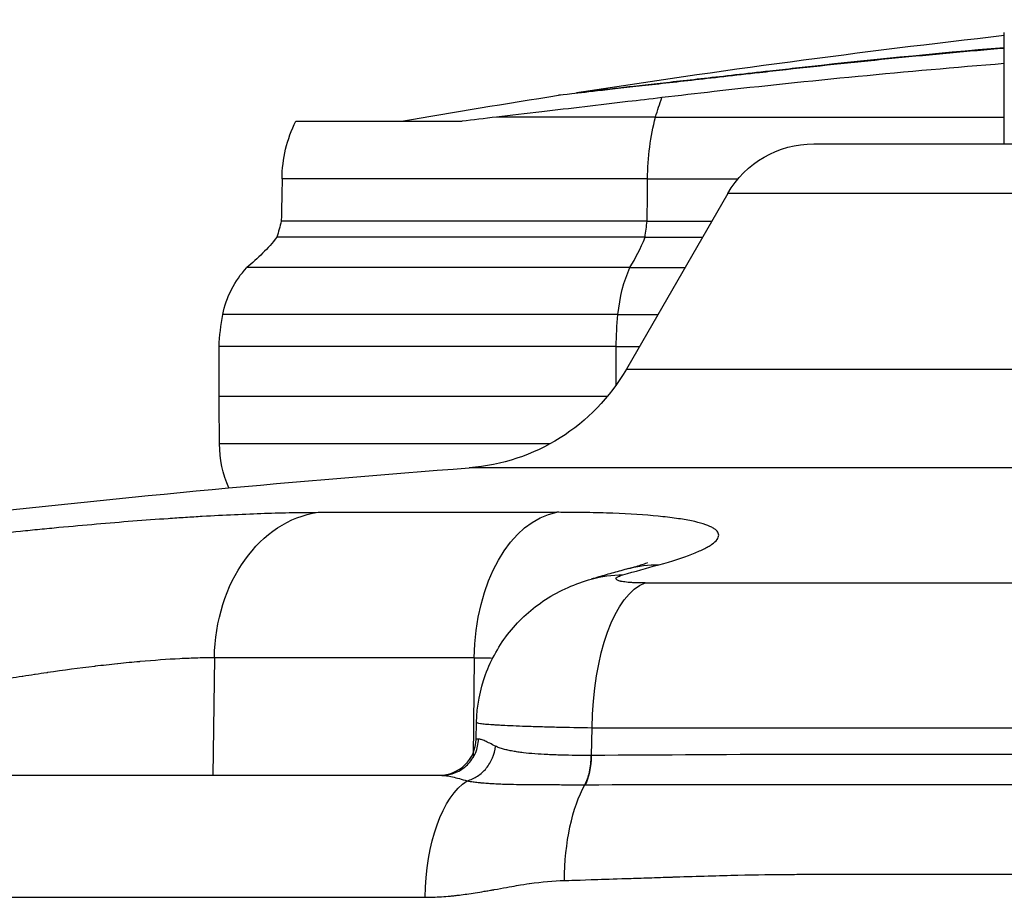
# Model space of a CAD drawing. Extents: x -29 to 68469, y -53473 to 17807.
# Drawn here: x 3665 to 3791, y -5979 to -5867 of the extents above; entities that cross this region are included whole.
import ezdxf

# ---------------------------------------------------------------- set-up
doc = ezdxf.new("R2010")
doc.units = 0
doc.header["$MEASUREMENT"] = 0
doc.header["$PDMODE"] = 1
doc.layers.get('0').update_dxf_attribs({"linetype": 'CONTINUOUS'})
doc.layers.get('DefPoints').update_dxf_attribs({"linetype": 'CONTINUOUS'})
doc.layers.add('FRAM3', color=1, linetype='CONTINUOUS', lineweight=50)
doc.layers.add('寸法線', color=3, linetype='CONTINUOUS', lineweight=18)
doc.layers.add('外形線', color=7, linetype='CONTINUOUS')
doc.styles.get("Standard").update_dxf_attribs({"font": 'TXT.SHX', "bigfont": 'bigfont.shx'})
doc.dimstyles.new('60ベース', dxfattribs={"dimscale": 60, "dimtxt": 3, "dimasz": 3, "dimexe": 0, "dimexo": 1, "dimgap": 1, "dimtad": 3, "dimdec": 1, "dimdsep": 46, "dimtxsty": 'STANDARD', "dimblk": 'DOTSMALL', "dimcen": 0, "dimclrd": 256, "dimclre": 256, "dimclrt": 7, "dimadec": 3, "dimazin": 2, "dimtfac": 1, "dimtdec": 1, "dimtix": 1, "dimtmove": 2, "dimatfit": 2, "dimldrblk": 'OPEN', "dimfxl": 1, "dimtolj": 1, "dimlwd": -1, "dimlwe": -1, "dimarcsym": 0})

# ---------------------------------------------------------------- blocks, each defined once
blk = doc.blocks.new('_DotSmall')
at = {"layer": 'FRAM3', "color": 0, "const_width": 0.5}
blk.add_lwpolyline([(-0.0625, 0, 1), (0.0625, 0, 1)], format="xyb", close=True, dxfattribs=at)
blk = doc.blocks.new('*D19')
at = {"layer": 'DefPoints', "color": 0}
for p in [(4294.93, -1902), (4294.93, -3780.37), (2944.93, -5911.34)]:
    blk.add_point(p, dxfattribs=at)
at = {"layer": '寸法線', "linetype": 'ByBlock'}
for p, q in [((2944.93, -5851.34), (2944.93, -1902)), ((2944.93, -1902), (4294.93, -1902)), ((4294.93, -3720.37), (4294.93, -1902))]:
    blk.add_line(p, q, dxfattribs=at)
at = {"layer": '寸法線', "xscale": 180, "yscale": 180, "zscale": 180, "rotation": 180}
blk.add_blockref('_DotSmall', (2944.93, -1902), dxfattribs=at)
at = {"layer": '寸法線', "xscale": 180, "yscale": 180, "zscale": 180}
blk.add_blockref('_DotSmall', (4294.93, -1902), dxfattribs=at)
at = {"layer": '寸法線', "color": 7, "insert": (3619.93, -1752), "char_height": 180, "attachment_point": 5}
blk.add_mtext('\\A1;(1350)', dxfattribs=at)
blk = doc.blocks.new('_OPEN')
at = {"color": 0, "linetype": 'ByBlock'}
for p, q in [((-1, 0.16667), (0, 0)), ((0, 0), (-1, -0.16667)), ((0, 0), (-1, 0))]:
    blk.add_line(p, q, dxfattribs=at)

msp = doc.modelspace()

# ---------------------------------------------------------------- linework, layer by layer
at = {"layer": '外形線', "extrusion": (0, 1, 0)}
for p, q in [((3790.846, -5882.401), (3790.846, -5868.182)), ((3764.119, -5872.802), (3764.119, -5872.7)), ((3736.156, -5875.94), (3736.156, -5875.838)), ((3746.23, -5878.991), (3725.879, -5878.991)), ((3746.23, -5878.991), (3790.846, -5878.991)), ((3700.216, -5879.506), (3721.481, -5879.506)), ((3766.46, -5882.401), (3854.377, -5882.401)), ((3745.207, -5886.89), (3698.44, -5886.89)), ((3745.207, -5886.89), (3756.771, -5886.89)), ((3755.461, -5888.751), (3742.494, -5911.21)), ((3854.377, -5888.751), (3755.461, -5888.751)), ((3745.152, -5892.295), (3698.33, -5892.295)), ((3745.152, -5892.295), (3753.415, -5892.295)), ((3744.883, -5894.347), (3697.791, -5894.347)), ((3744.883, -5894.347), (3752.23, -5894.347)), ((3742.947, -5898.233), (3693.919, -5898.233)), ((3742.947, -5898.233), (3749.987, -5898.233)), ((3741.409, -5904.245), (3690.843, -5904.245)), ((3741.409, -5904.245), (3746.515, -5904.245)), ((3690.374, -5914.696), (3690.374, -5908.323)), ((3741.174, -5908.323), (3690.374, -5908.323)), ((3741.174, -5913.262), (3741.174, -5908.323)), ((3741.174, -5908.323), (3744.161, -5908.323)), ((3742.494, -5911.21), (3854.377, -5911.21)), ((3690.374, -5914.696), (3740.072, -5914.696)), ((3732.697, -5920.789), (3690.447, -5920.789)), ((3986.364, -5923.84), (3722.391, -5923.84)), ((3703.049, -5929.531), (3733.617, -5929.531)), ((3738.005, -5938.065), (3738.005, -5938.065)), ((3744.879, -5938.568), (3963.876, -5938.568)), ((3689.789, -5948.134), (3689.584, -5963.165)), ((3723.036, -5948.134), (3689.789, -5948.134)), ((3723.036, -5948.134), (3722.897, -5960.864)), ((3723.267, -5958.52), (3723.32, -5956.392)), ((3738.035, -5960.621), (3738.129, -5957.074)), ((3738.129, -5957.074), (3970.625, -5957.074))]:
    msp.add_line(p, q, dxfattribs=at)
at = {"layer": '外形線', "extrusion": (1e-16, 0, -1)}
for centre, radius, start, end in [((-3940.141, -7193.644), 1333.5, 81.200925, 83.571851), ((-3940.141, -7193.644), 1333.5, 80.224528, 81.09931), ((-3715.124, -5886.997), 16.684, 0.36931, 26.68085), ((-3766.46, -5895.101), 12.7, 30, 90), ((-3504.064, -5885.637), 194.38, 180.36931, 181.96299), ((-3637.928, -5877.521), 62.183, 193.74426, 195.69932), ((-3677.904, -5878.402), 25.49, 218.72196, 231.07525), ((-3703.233, -5906.791), 12.649, 11.61023, 42.57899), ((-3726.463, -5910.406), 36.149, 3.30275, 9.81241), ((-3720.497, -5898.51), 25.4, 210, 265.72474), ((-6279.872, -5886.808), 2589.648, 359.248145, 359.382957), ((-3704.062, -5920.825), 13.615, 335.79257, 0.15348), ((-3854.377, -7689.406), 1770.493, 81.454786, 85.724744)]:
    msp.add_arc(centre, radius, start, end, dxfattribs=at)
at = {"layer": '外形線'}
for centre, major_axis, ratio, start_param, end_param in [((3873.996, -7193.644), (0, 1326.922), 0.8660254, 0.0724214, 0.0967844), ((3648.019, -5885.637), (0, 194.38), 0.5, 4.6781283, 4.7059432), ((3714.951, -5877.521), (0, 62.183), 0.5, 4.4383842, 4.4725064), ((3734.939, -5878.402), (0, 25.49), 0.5, 3.8209577, 4.0365633), ((3718.524, -5958.402), (0, 4.762), 0.9994011, 3.1415927, 4.6872975), ((3736.052, -5960.538), (-0.02, 4.762), 0.416403, 3.7787115, 4.6931748)]:
    msp.add_ellipse(centre, major_axis=major_axis, ratio=ratio, start_param=start_param, end_param=end_param, dxfattribs=at)
at = {"layer": '外形線', "extrusion": (1e-16, 0, -1)}
for centre, major_axis, ratio, start_param, end_param in [((3875.165, -7193.644), (0, 1327.153), 0.8660254, -0.0967676, -0.073428), ((3755.092, -5888.685), (0, 20.201), 0.5, -1.0703048, -0.9231803), ((3753.549, -5886.997), (0, 16.684), 0.5, -1.5643506, -1.0703048), ((3747.604, -5906.791), (0, 12.649), 0.5, -1.3681596, -0.8276527), ((3759.219, -5910.406), (0, 36.149), 0.5, -1.5131525, -1.3995375), ((3704.677, -5948.466), (0, 19.05), 0.7816293, -1.553343, -0.1095708), ((3734.916, -5948.466), (0, 19.05), 0.6237432, -1.553343, -0.1095708), ((3844.989, -7689.216), (35.833, 1770.097), 0.5064103, -0.1549612, -0.1497751), ((3747.824, -5955.092), (-5.07, 18.363), 0.852639, 0, 0.2426624), ((3743.251, -5956.378), (-5.246, 18.314), 0.8519603, 0, 0.2508442), ((3746.057, -5957.406), (0, 19.05), 0.4162216, -1.553343, -0.1491421), ((3748.657, -5958.401), (-25.39, -0.12), 0.0014696, 6.1278196, 6.2832289), ((3741.555, -5954.412), (13.126, 2.207), 0.4422253, 1.9157605, 1.9197331), ((3724.347, -5979.04), (0, 15.875), 0.4785171, -1.5533431, -0.2979231), ((3741.062, -5976.885), (0, 15.601), 0.416643, -1.553343, -0.638949)]:
    msp.add_ellipse(centre, major_axis=major_axis, ratio=ratio, start_param=start_param, end_param=end_param, dxfattribs=at)
at = {"layer": '外形線'}
for points, knots in [([(3736.156, -5875.838), (3736.156, -5875.838), (3736.156, -5875.838), (3736.156, -5875.838), (3736.156, -5875.838), (3736.491, -5875.801), (3737.905, -5875.642), (3738.982, -5875.521), (3741.829, -5875.201), (3743.601, -5875.002), (3747.694, -5874.543), (3750.015, -5874.282), (3754.974, -5873.726), (3757.784, -5873.41), (3761.907, -5872.948), (3763, -5872.826), (3764.119, -5872.7)], [-0.0000003, -0.0000003, -0.0000003, -0.0000003, 0, 0, 0, 0.4145183, 0.4145183, 0.8290365, 0.8290365, 1.2435548, 1.2435548, 1.658073, 1.658073, 2.0754554, 2.0754554, 2.2205212, 2.2205212, 2.2205212, 2.2205212]), ([(3790.846, -5872.151), (3778.326, -5873.152), (3765.845, -5874.359), (3751.473, -5875.978), (3749.248, -5876.235), (3747.037, -5876.498)], [8.9911119, 8.9911119, 8.9911119, 8.9911119, 10.4744764, 10.4744764, 10.7479233, 10.7479233, 10.7479233, 10.7479233]), ([(3762.95, -5872.932), (3761.785, -5873.063), (3760.646, -5873.191), (3756.351, -5873.672), (3753.423, -5874.001), (3748.257, -5874.58), (3745.84, -5874.852), (3741.576, -5875.331), (3739.729, -5875.538), (3736.763, -5875.871), (3735.641, -5875.997), (3734.169, -5876.163), (3733.819, -5876.202), (3733.819, -5876.202), (3733.819, -5876.202), (3733.819, -5876.202), (3733.819, -5876.202)], [-2.3133134, -2.3133134, -2.3133134, -2.3133134, -2.1621847, -2.1621847, -1.72736, -1.72736, -1.29552, -1.29552, -0.86368, -0.86368, -0.43184, -0.43184, 0, 0, 0, 0.000003, 0.000003, 0.000003, 0.000003]), ([(3747.037, -5876.498), (3745.538, -5876.676), (3744.088, -5876.847), (3739.062, -5877.442), (3735.25, -5877.891), (3729.654, -5878.549), (3727.701, -5878.778), (3725.879, -5878.991)], [17.22404607, 17.22404607, 17.22404607, 17.22404607, 17.41277704, 17.41277704, 17.90565507, 17.90565507, 18.18601692, 18.18601692, 18.18601692, 18.18601692]), ([(3632.091, -5936.228), (3634.925, -5935.766), (3637.866, -5935.317), (3640.91, -5934.88), (3642.432, -5934.661), (3643.98, -5934.446), (3645.554, -5934.234), (3646.341, -5934.127), (3647.135, -5934.022), (3647.935, -5933.917), (3648.736, -5933.813), (3649.545, -5933.709), (3650.355, -5933.606), (3653.592, -5933.197), (3656.84, -5932.812), (3660.097, -5932.452), (3661.725, -5932.272), (3663.356, -5932.098), (3664.99, -5931.931), (3665.807, -5931.847), (3666.624, -5931.765), (3667.442, -5931.684), (3668.26, -5931.603), (3669.077, -5931.525), (3669.887, -5931.448), (3673.127, -5931.142), (3676.277, -5930.87), (3679.34, -5930.633), (3680.871, -5930.514), (3682.381, -5930.404), (3683.868, -5930.303), (3684.611, -5930.252), (3685.35, -5930.204), (3686.08, -5930.158), (3686.81, -5930.112), (3687.529, -5930.068), (3688.237, -5930.027), (3691.066, -5929.863), (3693.717, -5929.74), (3696.192, -5929.657), (3697.429, -5929.615), (3698.622, -5929.584), (3699.769, -5929.563), (3700.342, -5929.552), (3700.904, -5929.544), (3701.451, -5929.539), (3701.998, -5929.533), (3702.531, -5929.531), (3703.049, -5929.531)], [0, 0, 0, 0, 0.00982957, 0.00982957, 0.00982957, 0.014744355, 0.014744355, 0.014744355, 0.017201748, 0.017201748, 0.017201748, 0.01965914, 0.01965914, 0.01965914, 0.029488711, 0.029488711, 0.029488711, 0.034403496, 0.034403496, 0.034403496, 0.036860888, 0.036860888, 0.036860888, 0.039318281, 0.039318281, 0.039318281, 0.049147851, 0.049147851, 0.049147851, 0.054062636, 0.054062636, 0.054062636, 0.056520029, 0.056520029, 0.056520029, 0.058977421, 0.058977421, 0.058977421, 0.068806991, 0.068806991, 0.068806991, 0.073721776, 0.073721776, 0.073721776, 0.076179169, 0.076179169, 0.076179169, 0.078636562, 0.078636562, 0.078636562, 0.078636562]), ([(3746.665, -5936.228), (3748.339, -5935.766), (3749.736, -5935.317), (3750.867, -5934.88), (3751.432, -5934.661), (3751.931, -5934.446), (3752.361, -5934.234), (3752.577, -5934.127), (3752.775, -5934.022), (3752.956, -5933.917), (3753.137, -5933.813), (3753.301, -5933.709), (3753.446, -5933.606), (3754.027, -5933.197), (3754.312, -5932.812), (3754.31, -5932.452), (3754.308, -5932.272), (3754.235, -5932.098), (3754.088, -5931.931), (3754.015, -5931.847), (3753.923, -5931.765), (3753.812, -5931.684), (3753.701, -5931.603), (3753.572, -5931.525), (3753.425, -5931.448), (3752.837, -5931.142), (3751.966, -5930.87), (3750.82, -5930.633), (3750.247, -5930.514), (3749.604, -5930.404), (3748.89, -5930.303), (3748.533, -5930.252), (3748.158, -5930.204), (3747.766, -5930.158), (3747.374, -5930.112), (3746.967, -5930.068), (3746.545, -5930.027), (3744.856, -5929.863), (3742.933, -5929.74), (3740.777, -5929.657), (3739.699, -5929.615), (3738.563, -5929.584), (3737.366, -5929.563), (3736.767, -5929.552), (3736.154, -5929.544), (3735.529, -5929.539), (3734.904, -5929.533), (3734.266, -5929.531), (3733.617, -5929.531)], [0, 0, 0, 0, 0.00982957, 0.00982957, 0.00982957, 0.014744355, 0.014744355, 0.014744355, 0.017201748, 0.017201748, 0.017201748, 0.01965914, 0.01965914, 0.01965914, 0.029488711, 0.029488711, 0.029488711, 0.034403496, 0.034403496, 0.034403496, 0.036860888, 0.036860888, 0.036860888, 0.039318281, 0.039318281, 0.039318281, 0.049147851, 0.049147851, 0.049147851, 0.054062636, 0.054062636, 0.054062636, 0.056520029, 0.056520029, 0.056520029, 0.058977421, 0.058977421, 0.058977421, 0.068806991, 0.068806991, 0.068806991, 0.073721776, 0.073721776, 0.073721776, 0.076179169, 0.076179169, 0.076179169, 0.078636562, 0.078636562, 0.078636562, 0.078636562]), ([(3742.755, -5936.729), (3742.438, -5936.817), (3742.121, -5936.904), (3741.488, -5937.081), (3741.171, -5937.169), (3740.538, -5937.346), (3740.221, -5937.435), (3739.588, -5937.614), (3739.271, -5937.704), (3738.638, -5937.884), (3738.322, -5937.974), (3738.005, -5938.065)], [0.1395238477, 0.1395238477, 0.1395238477, 0.1395238477, 0.1405610625, 0.1405610625, 0.1415982774, 0.1415982774, 0.1426354922, 0.1426354922, 0.143672707, 0.143672707, 0.1447099218, 0.1447099218, 0.1447099218, 0.1447099218]), ([(3742.755, -5936.729), (3743.493, -5936.525), (3744.101, -5936.339), (3744.917, -5936.067), (3745.166, -5935.969), (3745.209, -5935.951), (3745.211, -5935.95), (3745.211, -5935.95)], [0, 0, 0, 0, 0.5575262, 0.5575262, 1.0628407, 1.0628407, 1.1104087, 1.1104087, 1.1104087, 1.1104087]), ([(3723.32, -5956.388), (3723.371, -5954.317), (3723.768, -5952.228), (3725.192, -5948.331), (3726.24, -5946.474), (3728.835, -5943.236), (3730.419, -5941.813), (3733.988, -5939.494), (3736.051, -5938.625), (3738.005, -5938.065)], [0, 0, 0, 0, 0.6221183, 0.6221183, 1.246349, 1.246349, 1.871127, 1.871127, 2.53923, 2.53923, 2.53923, 2.53923]), ([(3744.879, -5938.568), (3744.466, -5938.568), (3744.079, -5938.561), (3743.719, -5938.547), (3743.539, -5938.54), (3743.365, -5938.531), (3743.199, -5938.521), (3743.032, -5938.511), (3742.875, -5938.499), (3742.728, -5938.485), (3742.433, -5938.458), (3742.175, -5938.425), (3741.956, -5938.386), (3741.901, -5938.376), (3741.848, -5938.366), (3741.799, -5938.356), (3741.749, -5938.345), (3741.702, -5938.335), (3741.659, -5938.324), (3741.571, -5938.301), (3741.494, -5938.278), (3741.429, -5938.254), (3741.364, -5938.23), (3741.309, -5938.204), (3741.266, -5938.177), (3741.223, -5938.151), (3741.191, -5938.123), (3741.171, -5938.094), (3741.131, -5938.037), (3741.138, -5937.978), (3741.191, -5937.916), (3741.204, -5937.9), (3741.22, -5937.884), (3741.239, -5937.869), (3741.258, -5937.853), (3741.28, -5937.837), (3741.305, -5937.821), (3741.355, -5937.788), (3741.415, -5937.756), (3741.486, -5937.724), (3741.629, -5937.659), (3741.813, -5937.594), (3742.042, -5937.529)], [0, 0, 0, 0, 0.001346503, 0.001346503, 0.001346503, 0.002019754, 0.002019754, 0.002019754, 0.002693006, 0.002693006, 0.002693006, 0.004039508, 0.004039508, 0.004039508, 0.004376134, 0.004376134, 0.004376134, 0.00471276, 0.00471276, 0.00471276, 0.005386011, 0.005386011, 0.005386011, 0.006059263, 0.006059263, 0.006059263, 0.006732514, 0.006732514, 0.006732514, 0.008079017, 0.008079017, 0.008079017, 0.008415643, 0.008415643, 0.008415643, 0.008752268, 0.008752268, 0.008752268, 0.00942552, 0.00942552, 0.00942552, 0.010772023, 0.010772023, 0.010772023, 0.010772023]), ([(3689.789, -5948.134), (3689.122, -5948.134), (3688.416, -5948.145), (3687.678, -5948.166), (3687.673, -5948.166), (3687.669, -5948.166), (3687.665, -5948.166), (3686.93, -5948.187), (3686.166, -5948.218), (3685.375, -5948.259), (3685.366, -5948.259), (3685.357, -5948.26), (3685.348, -5948.26), (3683.761, -5948.343), (3682.063, -5948.464), (3680.252, -5948.625), (3680.234, -5948.627), (3680.215, -5948.628), (3680.197, -5948.63), (3679.759, -5948.669), (3679.315, -5948.711), (3678.864, -5948.754), (3678.394, -5948.8), (3677.918, -5948.848), (3677.439, -5948.898), (3677.416, -5948.9), (3677.393, -5948.903), (3677.37, -5948.905), (3676.435, -5949.003), (3675.486, -5949.11), (3674.524, -5949.224), (3674.498, -5949.228), (3674.471, -5949.231), (3674.445, -5949.234), (3672.496, -5949.467), (3670.494, -5949.732), (3668.439, -5950.031), (3668.409, -5950.035), (3668.379, -5950.039), (3668.348, -5950.044), (3667.857, -5950.115), (3667.361, -5950.189), (3666.865, -5950.264), (3666.835, -5950.269), (3666.804, -5950.273), (3666.774, -5950.278), (3666.278, -5950.353), (3665.782, -5950.43), (3665.287, -5950.508), (3665.257, -5950.513), (3665.227, -5950.518), (3665.197, -5950.523), (3664.175, -5950.684), (3663.156, -5950.851), (3662.138, -5951.024), (3662.11, -5951.029), (3662.082, -5951.034), (3662.053, -5951.039), (3659.984, -5951.391), (3657.923, -5951.767), (3655.871, -5952.166), (3655.849, -5952.17), (3655.827, -5952.174), (3655.805, -5952.179), (3655.306, -5952.276), (3654.808, -5952.374), (3654.315, -5952.474), (3654.296, -5952.477), (3654.276, -5952.481), (3654.257, -5952.485), (3653.762, -5952.585), (3653.271, -5952.685), (3652.784, -5952.786), (3652.767, -5952.79), (3652.75, -5952.793), (3652.733, -5952.797), (3651.738, -5953.004), (3650.76, -5953.213), (3649.798, -5953.426), (3649.786, -5953.428), (3649.775, -5953.431), (3649.764, -5953.433), (3647.818, -5953.863), (3645.939, -5954.305), (3644.13, -5954.76)], [0, 0, 0, 0, 0.003207993, 0.003207993, 0.003207993, 0.003226677, 0.003226677, 0.003226677, 0.00641735, 0.00641735, 0.00641735, 0.006453354, 0.006453354, 0.006453354, 0.012841378, 0.012841378, 0.012841378, 0.012906709, 0.012906709, 0.012906709, 0.014448411, 0.014448411, 0.014448411, 0.016056053, 0.016056053, 0.016056053, 0.016133386, 0.016133386, 0.016133386, 0.019273935, 0.019273935, 0.019273935, 0.019360063, 0.019360063, 0.019360063, 0.025719714, 0.025719714, 0.025719714, 0.025813418, 0.025813418, 0.025813418, 0.027333227, 0.027333227, 0.027333227, 0.027426756, 0.027426756, 0.027426756, 0.028947603, 0.028947603, 0.028947603, 0.029040095, 0.029040095, 0.029040095, 0.032178966, 0.032178966, 0.032178966, 0.032266772, 0.032266772, 0.032266772, 0.038651756, 0.038651756, 0.038651756, 0.038720126, 0.038720126, 0.038720126, 0.040271975, 0.040271975, 0.040271975, 0.040333465, 0.040333465, 0.040333465, 0.041892706, 0.041892706, 0.041892706, 0.041946804, 0.041946804, 0.041946804, 0.045135581, 0.045135581, 0.045135581, 0.045173481, 0.045173481, 0.045173481, 0.051626835, 0.051626835, 0.051626835, 0.051626835]), ([(3723.32, -5956.388), (3723.319, -5956.411), (3723.357, -5956.433), (3723.517, -5956.48), (3723.649, -5956.505), (3724.001, -5956.554), (3724.221, -5956.578), (3724.748, -5956.626), (3725.055, -5956.65), (3725.581, -5956.685), (3725.768, -5956.697), (3726.163, -5956.72), (3726.372, -5956.732), (3727.465, -5956.789), (3728.487, -5956.832), (3730.237, -5956.892), (3730.856, -5956.912), (3732.17, -5956.949), (3732.855, -5956.967), (3734.984, -5957.018), (3736.505, -5957.048), (3738.129, -5957.074)], [0.0134362, 0.0134362, 0.0134362, 0.0134362, 0.015852645, 0.015852645, 0.018494752, 0.018494752, 0.021136859, 0.021136859, 0.023778967, 0.023778967, 0.025100021, 0.025100021, 0.026421074, 0.026421074, 0.031705289, 0.031705289, 0.034347397, 0.034347397, 0.036989504, 0.036989504, 0.042273719, 0.042273719, 0.042273719, 0.042273719]), ([(3718.87, -5963.165), (3719.475, -5963.164), (3720.081, -5963.045), (3720.642, -5962.814), (3721.203, -5962.583), (3721.719, -5962.241), (3722.153, -5961.813), (3722.587, -5961.385), (3722.938, -5960.871), (3723.181, -5960.309), (3723.423, -5959.747), (3723.557, -5959.138), (3723.573, -5958.525)], [0, 0, 0, 0, 0.25, 0.25, 0.25, 0.5, 0.5, 0.5, 0.75, 0.75, 0.75, 1, 1, 1, 1]), ([(3722.119, -5963.863), (3722.58, -5963.744), (3723.032, -5963.543), (3723.449, -5963.27), (3723.866, -5962.997), (3724.248, -5962.653), (3724.573, -5962.256), (3724.898, -5961.859), (3725.168, -5961.41), (3725.367, -5960.931), (3725.566, -5960.453), (3725.696, -5959.945), (3725.748, -5959.435)], [0, 0, 0, 0, 0.25, 0.25, 0.25, 0.5, 0.5, 0.5, 0.75, 0.75, 0.75, 1, 1, 1, 1]), ([(3725.748, -5959.435), (3725.221, -5959.172), (3724.776, -5958.947), (3724.413, -5958.785), (3724.229, -5958.704), (3724.066, -5958.638), (3723.924, -5958.593), (3723.854, -5958.571), (3723.788, -5958.553), (3723.729, -5958.542), (3723.699, -5958.536), (3723.67, -5958.532), (3723.643, -5958.529), (3723.63, -5958.527), (3723.616, -5958.526), (3723.603, -5958.526), (3723.597, -5958.525), (3723.591, -5958.525), (3723.584, -5958.525), (3723.581, -5958.525), (3723.578, -5958.525), (3723.575, -5958.525), (3723.574, -5958.525), (3723.574, -5958.525), (3723.573, -5958.525)], [0, 0, 0, 0, 0.003727262, 0.003727262, 0.003727262, 0.005618851, 0.005618851, 0.005618851, 0.006559683, 0.006559683, 0.006559683, 0.0070296525, 0.0070296525, 0.0070296525, 0.0072645183, 0.0072645183, 0.0072645183, 0.0073819206, 0.0073819206, 0.0073819206, 0.007440614, 0.007440614, 0.007440614, 0.0074545239, 0.0074545239, 0.0074545239, 0.0074545239]), ([(3737.985, -5960.622), (3736.652, -5960.629), (3735.387, -5960.619), (3734.188, -5960.586), (3734.181, -5960.586), (3734.174, -5960.585), (3734.167, -5960.585), (3733.873, -5960.577), (3733.583, -5960.567), (3733.297, -5960.557), (3733.004, -5960.546), (3732.715, -5960.533), (3732.431, -5960.52), (3732.424, -5960.52), (3732.417, -5960.519), (3732.41, -5960.519), (3731.85, -5960.492), (3731.314, -5960.459), (3730.8, -5960.42), (3730.794, -5960.419), (3730.789, -5960.419), (3730.783, -5960.418), (3730.269, -5960.379), (3729.779, -5960.333), (3729.312, -5960.278), (3729.193, -5960.265), (3729.077, -5960.25), (3728.962, -5960.235), (3728.846, -5960.22), (3728.733, -5960.205), (3728.621, -5960.188), (3728.396, -5960.156), (3728.178, -5960.12), (3727.965, -5960.082), (3727.962, -5960.081), (3727.959, -5960.081), (3727.955, -5960.08), (3727.747, -5960.042), (3727.543, -5960.002), (3727.347, -5959.958), (3727.147, -5959.914), (3726.955, -5959.866), (3726.77, -5959.814), (3726.769, -5959.814), (3726.767, -5959.813), (3726.765, -5959.813), (3726.582, -5959.761), (3726.406, -5959.706), (3726.237, -5959.644), (3726.067, -5959.582), (3725.903, -5959.514), (3725.748, -5959.435)], [0, 0, 0, 0, 0.004366962, 0.004366962, 0.004366962, 0.004392785, 0.004392785, 0.004392785, 0.005463729, 0.005463729, 0.005463729, 0.006562272, 0.006562272, 0.006562272, 0.006589178, 0.006589178, 0.006589178, 0.008761114, 0.008761114, 0.008761114, 0.00878557, 0.00878557, 0.00878557, 0.010960711, 0.010960711, 0.010960711, 0.01151076, 0.01151076, 0.01151076, 0.012060883, 0.012060883, 0.012060883, 0.01316138, 0.01316138, 0.01316138, 0.013178356, 0.013178356, 0.013178356, 0.014262241, 0.014262241, 0.014262241, 0.015363838, 0.015363838, 0.015363838, 0.015374748, 0.015374748, 0.015374748, 0.016466617, 0.016466617, 0.016466617, 0.017571141, 0.017571141, 0.017571141, 0.017571141]), ([(3737.185, -5964.361), (3737.43, -5963.928), (3737.63, -5963.361), (3737.905, -5962.069), (3737.979, -5961.347), (3737.985, -5960.622)], [0, 0, 0, 0, 0.5, 0.5, 0.99999979, 0.99999979, 0.99999979, 0.99999979]), ([(3854.377, -5960.491), (3854.35, -5960.491), (3854.322, -5960.491), (3854.295, -5960.491), (3844.267, -5960.491), (3834.277, -5960.492), (3824.322, -5960.492), (3824.28, -5960.492), (3824.238, -5960.492), (3824.196, -5960.492), (3821.697, -5960.492), (3819.199, -5960.492), (3816.705, -5960.492), (3814.26, -5960.492), (3811.825, -5960.492), (3809.398, -5960.492), (3809.35, -5960.492), (3809.302, -5960.492), (3809.253, -5960.492), (3804.359, -5960.491), (3799.501, -5960.491), (3794.68, -5960.491), (3794.631, -5960.491), (3794.582, -5960.491), (3794.533, -5960.491), (3789.714, -5960.491), (3784.931, -5960.491), (3780.185, -5960.491), (3780.141, -5960.491), (3780.096, -5960.491), (3780.052, -5960.491), (3777.699, -5960.491), (3775.356, -5960.491), (3773.021, -5960.491), (3772.981, -5960.491), (3772.941, -5960.491), (3772.901, -5960.491), (3770.562, -5960.491), (3768.233, -5960.49), (3765.912, -5960.492), (3765.877, -5960.492), (3765.843, -5960.492), (3765.809, -5960.492), (3756.403, -5960.504), (3747.143, -5960.582), (3738.035, -5960.621)], [0.11954445, 0.11954445, 0.11954445, 0.11954445, 0.11962605, 0.11962605, 0.11962605, 0.14946837, 0.14946837, 0.14946837, 0.14959462, 0.14959462, 0.14959462, 0.15708673, 0.15708673, 0.15708673, 0.16443033, 0.16443033, 0.16443033, 0.16457658, 0.16457658, 0.16457658, 0.17939228, 0.17939228, 0.17939228, 0.17954322, 0.17954322, 0.17954322, 0.19435424, 0.19435424, 0.19435424, 0.19449278, 0.19449278, 0.19449278, 0.20183522, 0.20183522, 0.20183522, 0.2019612, 0.2019612, 0.2019612, 0.2093162, 0.2093162, 0.2093162, 0.20942541, 0.20942541, 0.20942541, 0.23924012, 0.23924012, 0.23924012, 0.23924012]), ([(3718.87, -5963.165), (3717.464, -5963.165), (3716.066, -5963.165), (3714.676, -5963.165), (3710.953, -5963.165), (3707.286, -5963.165), (3703.675, -5963.165), (3701.195, -5963.165), (3698.743, -5963.165), (3696.316, -5963.165), (3694.315, -5963.165), (3692.331, -5963.165), (3690.369, -5963.165), (3689.952, -5963.165), (3689.536, -5963.165), (3689.121, -5963.165), (3679.651, -5963.165), (3670.688, -5963.165), (3662.232, -5963.165), (3662.232, -5963.165), (3662.232, -5963.165), (3662.231, -5963.165)], [0.04028879, 0.04028879, 0.04028879, 0.04028879, 0.07152634, 0.07152634, 0.07152634, 0.1552138, 0.1552138, 0.1552138, 0.21267631, 0.21267631, 0.21267631, 0.26007052, 0.26007052, 0.26007052, 0.27013882, 0.27013882, 0.27013882, 0.49998886, 0.49998886, 0.49998886, 0.49999955, 0.49999955, 0.49999955, 0.49999955]), ([(3718.87, -5963.165), (3718.892, -5963.165), (3718.917, -5963.165), (3718.965, -5963.166), (3719.039, -5963.169), (3719.115, -5963.174), (3719.273, -5963.188), (3719.383, -5963.202), (3719.73, -5963.255), (3719.983, -5963.306), (3720.798, -5963.493), (3721.421, -5963.665), (3722.119, -5963.863)], [0.0000000139, 0.0000000139, 0.0000000139, 0.0000000139, 0.0002465085, 0.0002465085, 0.000493077, 0.000986214, 0.000986214, 0.0019724881, 0.0019724881, 0.0039450362, 0.0039450362, 0.0078901324, 0.0078901324, 0.0078901324, 0.0078901324]), ([(3722.119, -5963.863), (3722.378, -5963.915), (3722.638, -5963.956), (3722.897, -5963.993), (3722.939, -5963.999), (3722.981, -5964.004), (3723.023, -5964.01), (3723.241, -5964.039), (3723.459, -5964.065), (3723.68, -5964.088), (3723.745, -5964.095), (3723.81, -5964.101), (3723.876, -5964.107), (3724.153, -5964.134), (3724.434, -5964.157), (3724.719, -5964.178), (3724.909, -5964.191), (3725.102, -5964.204), (3725.296, -5964.215), (3725.387, -5964.22), (3725.478, -5964.225), (3725.57, -5964.23), (3725.853, -5964.244), (3726.14, -5964.257), (3726.432, -5964.267), (3726.577, -5964.273), (3726.723, -5964.278), (3726.87, -5964.282), (3727.016, -5964.286), (3727.165, -5964.29), (3727.312, -5964.294), (3727.802, -5964.306), (3728.305, -5964.316), (3728.822, -5964.324), (3728.919, -5964.325), (3729.017, -5964.326), (3729.115, -5964.328), (3729.646, -5964.335), (3730.192, -5964.339), (3730.753, -5964.343), (3730.838, -5964.344), (3730.924, -5964.344), (3731.01, -5964.345), (3731.334, -5964.347), (3731.662, -5964.349), (3731.993, -5964.351), (3732.259, -5964.352), (3732.528, -5964.353), (3732.799, -5964.355), (3732.864, -5964.355), (3732.928, -5964.355), (3732.993, -5964.355), (3733.63, -5964.358), (3734.28, -5964.359), (3734.943, -5964.36), (3735.674, -5964.361), (3736.423, -5964.361), (3737.185, -5964.361)], [-0.00000006, -0.00000006, -0.00000006, -0.00000006, 0.00126007, 0.00126007, 0.00126007, 0.001463777, 0.001463777, 0.001463777, 0.0025202, 0.0025202, 0.0025202, 0.002833158, 0.002833158, 0.002833158, 0.004157375, 0.004157375, 0.004157375, 0.005040459, 0.005040459, 0.005040459, 0.005454562, 0.005454562, 0.005454562, 0.006731704, 0.006731704, 0.006731704, 0.007363717, 0.007363717, 0.007363717, 0.0079919, 0.0079919, 0.0079919, 0.010080979, 0.010080979, 0.010080979, 0.010473747, 0.010473747, 0.010473747, 0.012601239, 0.012601239, 0.012601239, 0.012925779, 0.012925779, 0.012925779, 0.014142724, 0.014142724, 0.014142724, 0.015121498, 0.015121498, 0.015121498, 0.015354075, 0.015354075, 0.015354075, 0.017641758, 0.017641758, 0.017641758, 0.020162018, 0.020162018, 0.020162018, 0.020162018]), ([(3737.185, -5964.361), (3737.185, -5964.361), (3737.185, -5964.361), (3737.185, -5964.361), (3737.206, -5964.361), (3737.227, -5964.361), (3737.248, -5964.361)], [-0.00000006, -0.00000006, -0.00000006, -0.00000006, 0, 0, 0, 0.000068872624, 0.000068872624, 0.000068872624, 0.000068872624]), ([(3737.248, -5964.361), (3746.402, -5964.351), (3755.7, -5964.328), (3765.163, -5964.324), (3765.196, -5964.324), (3765.229, -5964.324), (3765.262, -5964.324), (3767.599, -5964.323), (3769.946, -5964.324), (3772.302, -5964.324), (3772.34, -5964.324), (3772.378, -5964.324), (3772.416, -5964.324), (3774.77, -5964.324), (3777.134, -5964.324), (3779.506, -5964.324), (3779.546, -5964.324), (3779.586, -5964.324), (3779.625, -5964.324), (3784.411, -5964.324), (3789.234, -5964.324), (3794.093, -5964.324), (3794.133, -5964.324), (3794.173, -5964.324), (3794.213, -5964.324), (3799.079, -5964.324), (3803.982, -5964.324), (3808.922, -5964.324), (3808.957, -5964.324), (3808.992, -5964.324), (3809.027, -5964.324), (3811.485, -5964.324), (3813.952, -5964.324), (3816.428, -5964.325), (3818.941, -5964.325), (3821.457, -5964.325), (3823.974, -5964.325), (3823.999, -5964.325), (3824.023, -5964.325), (3824.048, -5964.325), (3834.094, -5964.325), (3844.176, -5964.324), (3854.294, -5964.324), (3854.322, -5964.324), (3854.35, -5964.324), (3854.377, -5964.324)], [0, 0, 0, 0, 0.02992178, 0.02992178, 0.02992178, 0.03002656, 0.03002656, 0.03002656, 0.03741463, 0.03741463, 0.03741463, 0.03753319, 0.03753319, 0.03753319, 0.04491612, 0.04491612, 0.04491612, 0.04503983, 0.04503983, 0.04503983, 0.05993077, 0.05993077, 0.05993077, 0.06005311, 0.06005311, 0.06005311, 0.07496113, 0.07496113, 0.07496113, 0.07506639, 0.07506639, 0.07506639, 0.08248256, 0.08248256, 0.08248256, 0.09000616, 0.09000616, 0.09000616, 0.09007967, 0.09007967, 0.09007967, 0.12010013, 0.12010013, 0.12010013, 0.12018212, 0.12018212, 0.12018212, 0.12018212]), ([(3734.562, -5976.612), (3735.067, -5976.599), (3736.488, -5976.554), (3738.847, -5976.478), (3740.026, -5976.44), (3741.44, -5976.393), (3743.093, -5976.339), (3743.919, -5976.312), (3744.805, -5976.283), (3745.752, -5976.252), (3746.226, -5976.237), (3746.714, -5976.221), (3747.218, -5976.205), (3747.47, -5976.196), (3747.725, -5976.188), (3747.985, -5976.179), (3748.115, -5976.175), (3748.245, -5976.171), (3748.377, -5976.167), (3748.443, -5976.164), (3748.509, -5976.162), (3748.575, -5976.16), (3748.637, -5976.158), (3748.7, -5976.156), (3748.762, -5976.154), (3748.766, -5976.154), (3748.772, -5976.154), (3748.775, -5976.154), (3751.677, -5976.059), (3754.343, -5975.982), (3756.765, -5975.928), (3759.185, -5975.874), (3761.36, -5975.843), (3763.285, -5975.83), (3763.288, -5975.83), (3763.29, -5975.83), (3763.291, -5975.83), (3763.48, -5975.829), (3764.232, -5975.823), (3765.549, -5975.821), (3766.764, -5975.819), (3768.461, -5975.822), (3770.648, -5975.822), (3772.69, -5975.822), (3775.16, -5975.822), (3778.066, -5975.822), (3780.124, -5975.822), (3782.4, -5975.822), (3784.898, -5975.822), (3786.147, -5975.822), (3787.452, -5975.822), (3788.813, -5975.822), (3789.493, -5975.822), (3790.187, -5975.822), (3790.895, -5975.822), (3791.25, -5975.822), (3791.607, -5975.822), (3791.969, -5975.822), (3792.149, -5975.822), (3792.331, -5975.822), (3792.513, -5975.822), (3792.604, -5975.822), (3792.696, -5975.822), (3792.787, -5975.822), (3792.833, -5975.822), (3792.879, -5975.822), (3792.925, -5975.822), (3792.951, -5975.822), (3792.977, -5975.822), (3793.003, -5975.822), (3793.02, -5975.822), (3793.037, -5975.822), (3793.054, -5975.822), (3793.057, -5975.822), (3793.061, -5975.822), (3793.063, -5975.822), (3813.185, -5975.822), (3833.781, -5975.822), (3854.377, -5975.822)], [0, 0, 0, 0, 0.03125, 0.03125, 0.03125, 0.046875, 0.046875, 0.046875, 0.0546875, 0.0546875, 0.0546875, 0.05859375, 0.05859375, 0.05859375, 0.06054687, 0.06054687, 0.06054687, 0.06152344, 0.06152344, 0.06152344, 0.06201172, 0.06201172, 0.06201172, 0.06246948, 0.06246948, 0.06246948, 0.0625, 0.0625, 0.0625, 0.09375, 0.09375, 0.09375, 0.12496948, 0.12496948, 0.12496948, 0.12503058, 0.12503058, 0.12503058, 0.15625, 0.15625, 0.15625, 0.18504073, 0.18504073, 0.18504073, 0.21192978, 0.21192978, 0.21192978, 0.23096489, 0.23096489, 0.23096489, 0.24048245, 0.24048245, 0.24048245, 0.24524122, 0.24524122, 0.24524122, 0.24762061, 0.24762061, 0.24762061, 0.24881031, 0.24881031, 0.24881031, 0.24940515, 0.24940515, 0.24940515, 0.24970258, 0.24970258, 0.24970258, 0.24987031, 0.24987031, 0.24987031, 0.24998204, 0.24998204, 0.24998204, 0.25, 0.25, 0.25, 0.5, 0.5, 0.5, 0.5]), ([(3716.751, -5978.762), (3717.417, -5978.762), (3718.116, -5978.738), (3718.848, -5978.689), (3719.214, -5978.665), (3719.588, -5978.635), (3719.971, -5978.598), (3720.162, -5978.58), (3720.356, -5978.56), (3720.551, -5978.539), (3720.649, -5978.528), (3720.747, -5978.517), (3720.846, -5978.506), (3720.895, -5978.5), (3720.945, -5978.494), (3720.995, -5978.488), (3721.038, -5978.483), (3721.082, -5978.478), (3721.125, -5978.473), (3721.131, -5978.472), (3721.139, -5978.471), (3721.144, -5978.47), (3721.749, -5978.397), (3722.421, -5978.302), (3723.16, -5978.187), (3723.53, -5978.129), (3723.916, -5978.066), (3724.319, -5977.998), (3724.521, -5977.964), (3724.726, -5977.929), (3724.937, -5977.892), (3725.042, -5977.874), (3725.148, -5977.856), (3725.255, -5977.837), (3725.308, -5977.827), (3725.362, -5977.818), (3725.416, -5977.808), (3725.443, -5977.803), (3725.471, -5977.798), (3725.498, -5977.793), (3725.522, -5977.789), (3725.545, -5977.785), (3725.569, -5977.781), (3725.573, -5977.78), (3725.575, -5977.78), (3725.58, -5977.779), (3726.725, -5977.573), (3727.671, -5977.4), (3728.418, -5977.273), (3729.162, -5977.147), (3729.707, -5977.064), (3730.05, -5977.015), (3730.059, -5977.014), (3730.086, -5977.01), (3730.106, -5977.007), (3731.685, -5976.781), (3733.171, -5976.649), (3734.562, -5976.612)], [0, 0, 0, 0, 0.125, 0.125, 0.125, 0.1875, 0.1875, 0.1875, 0.21875, 0.21875, 0.21875, 0.234375, 0.234375, 0.234375, 0.2421875, 0.2421875, 0.2421875, 0.2490234, 0.2490234, 0.2490234, 0.25, 0.25, 0.25, 0.375, 0.375, 0.375, 0.4375, 0.4375, 0.4375, 0.46875, 0.46875, 0.46875, 0.484375, 0.484375, 0.484375, 0.4921875, 0.4921875, 0.4921875, 0.4960937, 0.4960937, 0.4960937, 0.4995117, 0.4995117, 0.4995117, 0.5, 0.5, 0.5, 0.625, 0.625, 0.625, 0.7495117, 0.7495117, 0.7495117, 0.752735, 0.752735, 0.752735, 1, 1, 1, 1]), ([(3651.007, -5978.762), (3652.642, -5978.762), (3654.297, -5978.762), (3665.074, -5978.762), (3674.746, -5978.762), (3695.065, -5978.762), (3705.71, -5978.762), (3716.751, -5978.762)], [0.7327631, 0.7327631, 0.7327631, 0.7327631, 0.75526673, 0.75526673, 0.87763337, 0.87763337, 1, 1, 1, 1])]:
    msp.add_open_spline(points, degree=3, knots=knots, dxfattribs=at)
for points in [[(3725.879, -5878.991), (3724.331, -5879.173), (3722.855, -5879.345), (3721.481, -5879.506)], [(3723.036, -5948.134), (3723.855, -5948.134), (3724.647, -5948.144), (3725.403, -5948.164)], [(3723.32, -5956.388), (3723.32, -5956.388), (3723.32, -5956.388), (3723.32, -5956.388)]]:
    msp.add_open_spline(points, degree=3, dxfattribs=at)

# ---------------------------------------------------------------- dimensions: what is measured, and where the dimension line sits
at = {"layer": '寸法線'}
dim = msp.add_linear_dim(base=(4294.935, -1902), p1=(2944.935, -5911.343), p2=(4294.935, -3780.369), text='(<>)', dimstyle='60ベース', override={"dimdec": 0, "dimarcsym": 1}, dxfattribs=at)
dim.commit()
dim.dimension.update_dxf_attribs({"geometry": '*D19', "text_midpoint": (3619.935, -1752)})

doc.saveas('drawing.dxf')
